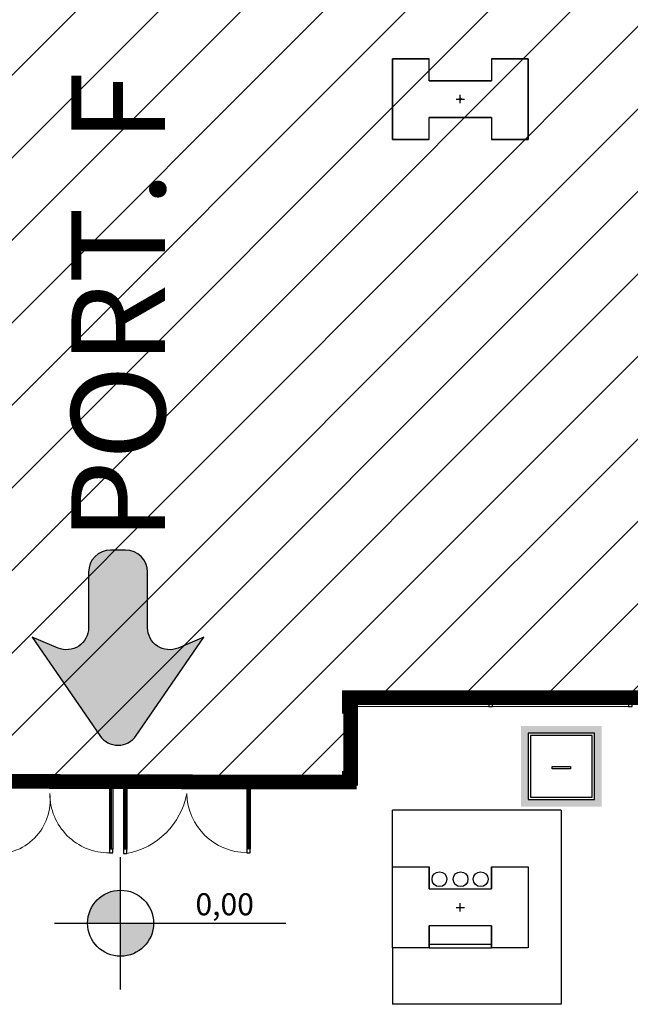
# Model space of a CAD drawing. Units: millimetres. Extents: x 11610 to 12046, y 17804 to 18189.
# Drawn here: x 11819 to 11827, y 17935 to 17949 of the extents above; entities that cross this region are included whole.
import ezdxf
from ezdxf.enums import TextEntityAlignment as Align

# ---------------------------------------------------------------- set-up
doc = ezdxf.new("R2010")
doc.units = ezdxf.units.MM
doc.linetypes.add('ACAD_ISO02W100', pattern=[15, 12, -3])
for name, color, linetype in [('AR-ALV-BXA', 3, 'Continuous'), ('AR-CXO 2.485', 1, 'Continuous'), ('AR-DRYWALL', 5, 'Continuous'), ('AR-EST-PIL', 6, 'Continuous'), ('AR-INTERFERÊNCIAS', 1, 'Continuous'), ('AR-NIVEL', 1, 'Continuous'), ('SG-RTF', 22, 'Continuous'), ('XX-HTC RTF.', 22, 'Continuous'), ('XX-HTC-CALCADAS', 254, 'Continuous'), ('XX-TXT-EXTERNOS', 2, 'Continuous')]:
    doc.layers.add(name, color=color, linetype=linetype)
doc.layers.add('AR-POR1', color=1, linetype='Continuous', lineweight=9)
doc.styles.add('100_ambientes', font='FUTURAL.TTF', dxfattribs={"height": 0.3})
doc.styles.get("Standard").update_dxf_attribs({"font": 'FRUTIGER-BOLD.TTF', "height": 1})

# ---------------------------------------------------------------- blocks, each defined once
blk = doc.blocks.new('250 COTA DE NIVEL')
h = blk.add_hatch(color=256)
h.paths.add_polyline_path([(3091.775618466011, 3357.503259251914), (3091.775618466011, 3357.953259251914, 0.4142135623730951), (3091.325618466011, 3357.503259251914)])
h.paths.add_polyline_path([(3091.775618466011, 3357.503259251914), (3091.775618466011, 3357.053259251914, 0.4142135623730951), (3092.225618466011, 3357.503259251914)])
for points in [[(3091.775618466011, 3356.603259251914), (3091.775618466011, 3358.403259251913)], [(3090.875618466011, 3357.503259251914), (3094.02561846601, 3357.503259251914)]]:
    blk.add_lwpolyline(points)
blk.add_circle((3091.775618466011, 3357.503259251914), 0.4499999999998181)
at = {"style": '100_ambientes', "flags": 4}
blk.add_attdef('COTA', text='', height=0.3, dxfattribs=at).set_placement((3093.193195556323, 3357.722493811703), align=Align.MIDDLE)
blk = doc.blocks.new('pilar palacio 1')
at = {"layer": 'AR-EST-PIL', "linetype": 'Continuous'}
for p, q in [((11096.1477508359, 18366.88464051546), (11096.6477508359, 18366.88464051546)), ((11096.1477508359, 18365.78464051546), (11096.1477508359, 18366.88464051546)), ((11096.6477508359, 18366.88464051546), (11096.1477508359, 18366.88464051546)), ((11096.1477508359, 18366.88464051546), (11096.1477508359, 18365.78464051546)), ((11096.6477508359, 18366.58464051546), (11096.6477508359, 18366.88464051546)), ((11096.6477508359, 18366.58464051546), (11096.6477508359, 18366.88464051546)), ((11097.4977508359, 18366.88464051546), (11097.9977508359, 18366.88464051546)), ((11097.4977508359, 18366.88464051546), (11097.4977508359, 18366.58464051546)), ((11097.9977508359, 18366.88464051546), (11097.4977508359, 18366.88464051546)), ((11097.4977508359, 18366.88464051546), (11097.4977508359, 18366.58464051546)), ((11097.9977508359, 18366.88464051546), (11097.9977508359, 18365.78464051546)), ((11097.9977508359, 18365.78464051546), (11097.9977508359, 18366.88464051546)), ((11096.6477508359, 18366.58464051546), (11097.4977508359, 18366.58464051546)), ((11097.4977508359, 18366.58464051546), (11096.6477508359, 18366.58464051546)), ((11097.01608784772, 18366.33464051546), (11097.12941382409, 18366.33464051546)), ((11097.01608784772, 18366.33464051546), (11097.12941382409, 18366.33464051546)), ((11097.09194056063, 18366.33464051546), (11097.05356111117, 18366.33464051546)), ((11097.0727508359, 18366.27797752727), (11097.0727508359, 18366.39130350364)), ((11097.0727508359, 18366.27797752727), (11097.0727508359, 18366.39130350364)), ((11097.0727508359, 18366.35383024019), (11097.0727508359, 18366.31545079073)), ((11097.4977508359, 18366.08464051546), (11096.6477508359, 18366.08464051546)), ((11096.6477508359, 18365.78464051546), (11096.6477508359, 18366.08464051546)), ((11096.6477508359, 18365.78464051546), (11096.6477508359, 18366.08464051546)), ((11096.6477508359, 18366.08464051546), (11097.4977508359, 18366.08464051546)), ((11097.4977508359, 18366.08464051546), (11097.4977508359, 18365.78464051546)), ((11097.4977508359, 18366.08464051546), (11097.4977508359, 18365.78464051546)), ((11096.6477508359, 18365.78464051546), (11096.1477508359, 18365.78464051546)), ((11096.1477508359, 18365.78464051546), (11096.6477508359, 18365.78464051546)), ((11097.9977508359, 18365.78464051546), (11097.4977508359, 18365.78464051546)), ((11097.4977508359, 18365.78464051546), (11097.9977508359, 18365.78464051546)), ((11096.1477508359, 18355.88464051546), (11096.6477508359, 18355.88464051546)), ((11096.1477508359, 18354.78464051546), (11096.1477508359, 18355.88464051546)), ((11096.1477508359, 18354.78464051546), (11096.1477508359, 18355.88464051546)), ((11096.1477508359, 18355.88464051546), (11096.6477508359, 18355.88464051546)), ((11096.6477508359, 18355.58464051546), (11096.6477508359, 18355.88464051546)), ((11096.6477508359, 18355.88464051546), (11096.6477508359, 18355.58464051546)), ((11097.4977508359, 18355.88464051546), (11097.9977508359, 18355.88464051546)), ((11097.4977508359, 18355.88464051546), (11097.4977508359, 18355.58464051546)), ((11097.4977508359, 18355.58464051546), (11097.4977508359, 18355.88464051546)), ((11097.4977508359, 18355.88464051546), (11097.9977508359, 18355.88464051546)), ((11097.9977508359, 18355.88464051546), (11097.9977508359, 18354.78464051546)), ((11097.9977508359, 18355.88464051546), (11097.9977508359, 18354.78464051546)), ((11096.6477508359, 18355.58464051546), (11097.4977508359, 18355.58464051546)), ((11096.6477508359, 18355.58464051546), (11097.4977508359, 18355.58464051546)), ((11097.01608784772, 18355.33464051546), (11097.12941382409, 18355.33464051546)), ((11097.01608784772, 18355.33464051546), (11097.12941382409, 18355.33464051546)), ((11097.0727508359, 18355.27797752727), (11097.0727508359, 18355.39130350364)), ((11097.0727508359, 18355.27797752727), (11097.0727508359, 18355.39130350364)), ((11097.4977508359, 18355.08464051546), (11096.6477508359, 18355.08464051546)), ((11096.6477508359, 18354.78464051546), (11096.6477508359, 18355.08464051546)), ((11097.4977508359, 18355.08464051546), (11096.6477508359, 18355.08464051546)), ((11096.6477508359, 18355.08464051546), (11096.6477508359, 18354.78464051546)), ((11097.4977508359, 18355.08464051546), (11097.4977508359, 18354.78464051546)), ((11097.4977508359, 18354.78464051546), (11097.4977508359, 18355.08464051546)), ((11096.6477508359, 18354.78464051546), (11096.1477508359, 18354.78464051546)), ((11096.6477508359, 18354.78464051546), (11096.1477508359, 18354.78464051546)), ((11097.9977508359, 18354.78464051546), (11097.4977508359, 18354.78464051546)), ((11097.9977508359, 18354.78464051546), (11097.4977508359, 18354.78464051546))]:
    blk.add_line(p, q, dxfattribs=at)
blk = doc.blocks.new('BASE PALACIO')
at = {"layer": 'SG-RTF', "linetype": 'ACAD_ISO02W100', "ltscale": 0.06}
h = blk.add_hatch(color=10, dxfattribs=at)
edge = h.paths.add_edge_path()
edge.add_arc((12445.90514254713, 17941.01324122972), 0.2999999999992724, 90, 180)
edge.add_line((12445.60514254713, 17941.01324122972), (12445.60514254713, 17940.25818604911))
edge.add_arc((12445.30514254713, 17940.25818604911), 0.3000000000010914, -112.62793078838291, 0, ccw=False)
edge.add_line((12445.18971894891, 17939.98127921825), (12444.8365052824, 17940.12850993916))
edge.add_line((12444.8365052824, 17940.12850993916), (12445.75974055735, 17938.78860673832))
edge.add_arc((12446.00677639816, 17938.9588221705), 0.299999999998003, 214.5680586911517, 325.4319413090454)
edge.add_line((12446.25381223897, 17938.78860673832), (12447.17704751392, 17940.12850993916))
edge.add_line((12447.17704751392, 17940.12850993916), (12446.8238338474, 17939.98127921825))
edge.add_arc((12446.70841024918, 17940.25818604911), 0.3000000000004036, 180, 292.62793078870357, ccw=False)
edge.add_line((12446.40841024919, 17940.25818604911), (12446.40841024919, 17941.01324122972))
edge.add_arc((12446.10841024919, 17941.01324122972), 0.2999999999992724, 0, 90.0000000003474)
edge.add_line((12446.10841024918, 17941.31324122972), (12445.90514254713, 17941.31324122972))
at = {"layer": 'XX-HTC-CALCADAS', "linetype": 'Continuous'}
h = blk.add_hatch(color=252, dxfattribs=at)
h.paths.add_polyline_path([(12451.59247897881, 17937.92111276258), (12452.49247897881, 17937.92111276258), (12452.49247897881, 17938.82111276258), (12451.59247897881, 17938.82111276258)], flags=16)
h.paths.add_polyline_path([(12452.59247897881, 17938.92111276258), (12451.49247897881, 17938.92111276258), (12451.49247897881, 17937.82111276258), (12452.59247897881, 17937.82111276258)])
at = {"color": 2}
for p, q in [((12445.88947893577, 17938.07869342629), (12445.88948864425, 17937.24245629475)), ((12445.9344789788, 17938.07869342629), (12445.9344789788, 17937.24245629475)), ((12446.08184697376, 17938.07869342629), (12446.08184697376, 17937.24263974359)), ((12446.12684697376, 17938.07869342629), (12446.12684697376, 17937.24263974359)), ((12447.76130283578, 17938.07869342629), (12447.76131250123, 17937.24616307364)), ((12447.80630283578, 17938.07869342629), (12447.80630283578, 17937.24616307364))]:
    blk.add_line(p, q, dxfattribs=at)
at = {"color": 1}
for p, q in [((12445.90447897881, 17937.24245629475), (12445.90447897881, 17938.07869342629)), ((12445.91947897881, 17937.24245629475), (12445.91947897881, 17938.07869342629)), ((12446.09684697376, 17937.24263974359), (12446.09684697376, 17938.07869342629)), ((12446.11192485943, 17937.24263974359), (12446.11184663451, 17938.07869342629)), ((12447.77630283578, 17937.24616307364), (12447.77630283578, 17938.07869342629)), ((12447.79130283578, 17937.24616307364), (12447.79130283578, 17938.07869342629))]:
    blk.add_line(p, q, dxfattribs=at)
at = {"color": 3}
for points in [[(12445.9344789788, 17938.07869342629), (12445.8894789788, 17938.07869342629), (12445.8894789788, 17938.1249866474), (12445.9344789788, 17938.1249866474)], [(12446.08184697376, 17938.12869342629), (12446.12684697376, 17938.12869342629), (12446.12684697376, 17938.07869342629), (12446.08184697376, 17938.07869342629)], [(12447.80630283578, 17938.07869342629), (12447.76130283578, 17938.07869342629), (12447.76130283578, 17938.12869342629), (12447.80630283578, 17938.12869342629)], [(12445.88948864425, 17937.19245629474), (12445.93448864425, 17937.19245629474), (12445.93448864425, 17937.24245629475), (12445.88948864425, 17937.24245629475)], [(12446.08184173948, 17937.1831095217), (12446.12684173948, 17937.1831095217), (12446.12684697376, 17937.24263974359), (12446.08184697376, 17937.24263974359)], [(12447.76131250123, 17937.19616307364), (12447.80631250123, 17937.19616307364), (12447.80631250123, 17937.24616307364), (12447.76131250123, 17937.24616307364)]]:
    blk.add_lwpolyline(points, close=True, dxfattribs=at)
at = {"linetype": 'ByBlock'}
for centre in [(12450.38374955696, 17936.83516119816), (12450.67085647701, 17936.83516119816), (12450.94449383057, 17936.83516119816)]:
    blk.add_circle(centre, 0.1008228748619331, dxfattribs=at)
at = {"layer": 'AR-ALV-BXA', "linetype": 'Continuous'}
for p, q in [((12455.26247897881, 17939.30750272454), (12449.20918310437, 17939.30750272454)), ((12449.20918310437, 17939.18750272459), (12449.20918310437, 17939.30750272454)), ((12449.20918310437, 17939.18750272459), (12452.95747897881, 17939.19155633429))]:
    blk.add_line(p, q, dxfattribs=at)
at = {"layer": 'AR-ALV-BXA', "ltscale": 0.01}
for p, q in [((12452.0424789788, 17937.77250272459), (12449.74247897881, 17937.77250272459)), ((12449.74247897881, 17937.00250272459), (12449.74247897881, 17937.77250272459)), ((12452.0424789788, 17937.77250272459), (12452.0424789788, 17935.13250272459)), ((12449.74247897881, 17935.90250272459), (12449.74247897881, 17935.13250272459)), ((12452.0424789788, 17935.13250272459), (12449.74247897881, 17935.13250272459))]:
    blk.add_line(p, q, dxfattribs=at)
at = {"layer": 'AR-CXO 2.485', "linetype": 'Continuous'}
for p, q in [((12449.20747897881, 17939.2675027246), (12451.0574789788, 17939.2675027246)), ((12449.20747897881, 17939.2600027246), (12451.0574789788, 17939.2600027246)), ((12449.20747897881, 17939.2450027246), (12451.0574789788, 17939.2450027246)), ((12449.20747897881, 17939.2375027246), (12451.0574789788, 17939.2375027246)), ((12451.10747897881, 17939.2675027246), (12452.95747897881, 17939.2675027246)), ((12451.10747897881, 17939.2600027246), (12452.95747897881, 17939.2600027246)), ((12451.10747897881, 17939.2450027246), (12452.95747897881, 17939.2450027246)), ((12451.10747897881, 17939.2375027246), (12452.95747897881, 17939.2375027246)), ((12449.1749789788, 17938.20795856438), (12449.1749789788, 17939.18750272459)), ((12449.1899789788, 17938.20795856438), (12449.1899789788, 17939.18750272459)), ((12449.1974789788, 17938.20795856438), (12449.1974789788, 17939.18750272459)), ((12447.85630283578, 17938.15795856438), (12449.1574789788, 17938.15795856438)), ((12447.85630283578, 17938.15045856438), (12449.1574789788, 17938.15045856438)), ((12447.85630283578, 17938.13545856438), (12449.1574789788, 17938.13545856438)), ((12447.85630283578, 17938.12795856438), (12449.1574789788, 17938.12795856438))]:
    blk.add_line(p, q, dxfattribs=at)
for points in [[(12449.20747897881, 17939.30750272466), (12449.1574789788, 17939.30750272466), (12449.1574789788, 17939.18750272465), (12449.2074789788, 17939.18750272465)], [(12451.10747897881, 17939.30750272454), (12451.0574789788, 17939.3075027246), (12451.0574789788, 17939.1875027246), (12451.10747897881, 17939.1875027246)], [(12453.00747897881, 17939.3075027246), (12452.95747897881, 17939.3075027246), (12452.95747897881, 17939.1875027246), (12453.00747897881, 17939.1875027246)], [(12445.9344789788, 17938.07795856438), (12446.08184697376, 17938.07795856438), (12446.08184697376, 17938.20795856438), (12445.9344789788, 17938.20795856438)], [(12447.85630283578, 17938.20795856438), (12447.80630283578, 17938.20795856438), (12447.80630283578, 17938.07795856438), (12447.85630283578, 17938.07795856438)], [(12449.2074789788, 17938.20795856438), (12449.1574789788, 17938.20795856438), (12449.1574789788, 17938.07795856438), (12449.2074789788, 17938.07795856438)]]:
    blk.add_lwpolyline(points, close=True, dxfattribs=at)
at = {"layer": 'AR-DRYWALL', "linetype": 'ByBlock'}
for p, q in [((12450.24247897881, 17935.95250272459), (12451.0924789788, 17935.95250272459)), ((12450.24247897881, 17935.90250272459), (12451.0924789788, 17935.90250272459))]:
    blk.add_line(p, q, dxfattribs=at)
at = {"layer": 'AR-INTERFERÊNCIAS', "linetype": 'Continuous'}
for points in [[(12451.59247897881, 17937.92111276258), (12452.49247897881, 17937.92111276258), (12452.49247897881, 17938.82111276258), (12451.59247897881, 17938.82111276258)], [(12451.6224789788, 17937.95111276258), (12452.4624789788, 17937.95111276258), (12452.4624789788, 17938.79111276258), (12451.6224789788, 17938.79111276258)], [(12451.91618582014, 17938.37111276258), (12452.16877213747, 17938.37111276258), (12452.16877213747, 17938.33883160933), (12451.91618582014, 17938.33883160933)]]:
    blk.add_lwpolyline(points, close=True, dxfattribs=at)
at = {"layer": 'AR-POR1', "linetype": 'Continuous'}
for centre, radius, start, end in [((12444.34983889331, 17937.91086139252), 0.732698339532518, 263.3385727307144, 6.943561719717318), ((12445.88514447334, 17938.00073032925), 0.8079820913399125, 180.0916091804606, 270.3080559205448), ((12445.93110782794, 17938.19660939789), 1.031945400244605, 280.9338008242971, 348.9947286814273), ((12447.76512318304, 17938.01770500715), 0.8212471529816908, 181.2624115565138, 269.7341397679301)]:
    blk.add_arc(centre, radius, start, end, dxfattribs=at)
at = {"layer": 'SG-RTF', "color": 10}
blk.add_lwpolyline([(12445.90514254713, 17941.31324122972, 0.4142135623728643), (12445.60514254713, 17941.01324122972), (12445.60514254713, 17940.25818604911, -0.535229033496161), (12445.18971894891, 17939.98127921825), (12444.8365052824, 17940.12850993916), (12445.75974055735, 17938.78860673832, 0.5253673612236939), (12446.25381223897, 17938.78860673832), (12447.17704751392, 17940.12850993916), (12446.8238338474, 17939.98127921825, -0.5352290334957475), (12446.40841024919, 17940.25818604911), (12446.40841024919, 17941.01324122972, 0.4142135623729392), (12446.10841024918, 17941.31324122972)], format="xyb", close=True, dxfattribs=at)
at = {"linetype": 'ByBlock'}
blk.add_blockref('pilar palacio 1', (1353.594728142903, -418.8827336110735), dxfattribs=at)
at = {"layer": 'AR-NIVEL', "linetype": 'ByBlock'}
ref = blk.add_blockref('250 COTA DE NIVEL', (9354.265639029405, 14578.732557153), dxfattribs=at)
ref.add_attrib('COTA', '0,00', dxfattribs={"layer": '0', "height": 0.3, "style": '100_ambientes'}).set_placement((12447.45883458573, 17936.4550509647), align=Align.MIDDLE)
at = {"layer": 'XX-TXT-EXTERNOS'}
blk.add_text('PORT. F', height=1.277872325917951, rotation=90, dxfattribs=at).set_placement((12446.64805464654, 17941.43574324713))

msp = doc.modelspace()

# ---------------------------------------------------------------- hatches: boundary and pattern name
at = {"layer": 'XX-HTC RTF.', "linetype": 'ByBlock'}
h = msp.add_hatch(dxfattribs=at)
h.set_pattern_fill('ANSI31', color=252, scale=0.25)
h.set_pattern_definition([(45, (0, 0), (-0.561266007566822, 0.5612660075668221), [])])
edge = h.paths.add_edge_path()
edge.add_line((11869.79870971652, 18024.25700296371), (11869.79794331013, 18029.40249953447))
edge.add_line((11869.79794331013, 18029.40249953447), (11836.79097114386, 18029.40220321942))
edge.add_line((11836.79097114386, 18029.40220321942), (11836.79097114386, 18029.15250272457))
edge.add_line((11836.79097114386, 18029.15250272457), (11830.03097114386, 18029.15250272457))
edge.add_line((11830.03097114386, 18029.15250272457), (11830.03097114386, 18029.40250272457))
edge.add_line((11830.03097114386, 18029.40250272457), (11829.43097114386, 18029.40190690437))
edge.add_line((11829.43097114386, 18029.40190690437), (11829.43097114386, 18043.13250272458))
edge.add_line((11829.43097114386, 18043.13250272458), (11829.38111638086, 18043.13250272458))
edge.add_line((11829.38111638086, 18043.13250272458), (11829.38097114386, 18043.17250272457))
edge.add_line((11829.38097114386, 18043.17250272457), (11825.25547114386, 18043.17500308417))
edge.add_line((11825.25547114386, 18043.17500308417), (11825.24266151021, 18029.42966487422))
edge.add_line((11825.24266151021, 18029.42966487422), (11771.69266151021, 18029.42966487422))
edge.add_line((11771.69266151021, 18029.42966487422), (11771.69266151021, 18031.89257155655))
edge.add_line((11771.69266151021, 18031.89257155655), (11767.88297114386, 18031.89468755983))
edge.add_line((11767.88297114386, 18031.89468755983), (11767.88290388935, 18029.64607759105))
edge.add_line((11767.88290388935, 18029.64607759105), (11769.36295607788, 18029.6460333236))
edge.add_line((11769.36295607788, 18029.6460333236), (11769.36292623714, 18029.25960033813))
edge.add_line((11769.36292623714, 18029.25960033813), (11750.80597114386, 18029.26103332475))
edge.add_line((11750.80597114386, 18029.26103332475), (11750.80597114386, 18029.64603332475))
edge.add_line((11750.80597114386, 18029.64603332475), (11752.22697114386, 18029.64603332475))
edge.add_line((11752.22697114386, 18029.64603332475), (11752.22697114386, 18031.93314244484))
edge.add_line((11752.22697114386, 18031.93314244484), (11746.88146188023, 18031.93314244484))
edge.add_line((11746.88146188023, 18031.93314244484), (11746.88048040749, 18045.64240020517))
edge.add_line((11746.88048040749, 18045.64240020517), (11744.39097114386, 18045.64238145073))
edge.add_line((11744.39097114386, 18045.64238145073), (11741.95097114386, 18045.64250272457))
edge.add_line((11741.95097114386, 18045.64250272457), (11740.67985716032, 18045.64254432428))
edge.add_line((11740.67985716032, 18045.64254432428), (11740.67985118337, 18037.25450708797))
edge.add_line((11740.67985118337, 18037.25450708797), (11740.67985118337, 18037.25450705234))
edge.add_line((11740.67985118337, 18037.25450705234), (11740.67985118337, 18028.30250268895))
edge.add_line((11740.67985118337, 18028.30250268895), (11737.56097114386, 18028.30250272457))
edge.add_line((11737.56097114386, 18028.30250272457), (11737.56097114386, 18025.69552937596))
edge.add_line((11737.56097114386, 18025.69552937596), (11740.67985118337, 18025.69552937596))
edge.add_line((11740.67985118337, 18025.69552937596), (11740.67985118337, 18020.88582625707))
edge.add_line((11740.67985118337, 18020.88582625707), (11737.56097114386, 18020.88582625707))
edge.add_line((11737.56097114386, 18020.88582625707), (11737.56097114386, 18014.25552937596))
edge.add_line((11737.56097114386, 18014.25552937596), (11738.93010983148, 18014.25553059317))
edge.add_line((11738.93010983148, 18014.25553059317), (11738.9301518411, 17967.25190690437))
edge.add_line((11738.9301518411, 17967.25190690437), (11738.6301518411, 17967.25190690437))
edge.add_line((11738.63015184109, 17967.25190690438), (11738.28015184109, 17967.25190690438))
edge.add_line((11738.2801518411, 17967.25190690437), (11737.9801518411, 17967.25190690437))
edge.add_line((11737.9801518411, 17967.25190690437), (11737.98015193811, 17966.94457880758))
edge.add_line((11737.98015193811, 17966.94457880758), (11725.18821351888, 17966.95381650245))
edge.add_line((11725.18821351888, 17966.95381650245), (11725.18597114386, 17951.93268524406))
edge.add_line((11725.18597114386, 17951.93268524406), (11728.66882369607, 17951.93268524406))
edge.add_line((11728.66882369607, 17951.93268524406), (11728.66882369607, 17954.58758046167))
edge.add_line((11728.66882369607, 17954.58758046167), (11802.81448484882, 17954.58758048898))
edge.add_line((11802.81448484882, 17954.58758048898), (11802.83897114386, 17947.25249831964))
edge.add_line((11802.83897114386, 17947.25249831964), (11809.38899687445, 17947.25249831964))
edge.add_line((11809.38899687445, 17947.25249831964), (11809.38902113735, 17948.2524939147))
edge.add_line((11809.38902113735, 17948.2524939147), (11804.73897114386, 17948.25250272457))
edge.add_line((11804.73897114386, 17948.25250272457), (11804.73897114386, 17951.89551153194))
edge.add_line((11804.73897114386, 17951.89551153194), (11817.62797255043, 17951.89551153194))
edge.add_line((11817.62797255043, 17951.89551153194), (11817.62802754333, 17947.29228850378))
edge.add_line((11817.62802754333, 17947.29228850378), (11817.62797114385, 17938.16725318746))
edge.add_line((11817.62797114385, 17938.16725318746), (11818.35833913881, 17938.16724438009))
edge.add_line((11818.35833913881, 17938.16724438009), (11822.04479500084, 17938.15795856436))
edge.add_line((11822.04479500084, 17938.15795856436), (11823.34597114385, 17938.15795856435))
edge.add_line((11823.34597114385, 17938.15795856435), (11823.34597114385, 17938.20795856436))
edge.add_line((11823.34597114385, 17938.20795856436), (11823.36347114385, 17938.20795856436))
edge.add_line((11823.36347114385, 17938.20795856436), (11823.36347114385, 17939.18750272457))
edge.add_line((11823.36347114385, 17939.18750272457), (11823.34597114386, 17939.18750272463))
edge.add_line((11823.34597114386, 17939.18750272463), (11823.34597114386, 17939.30750272464))
edge.add_line((11823.34597114386, 17939.30750272464), (11829.45097120776, 17939.30751153189))
edge.add_line((11829.45097120776, 17939.30751153189), (11829.45097114378, 17943.31950149915))
edge.add_line((11829.45097114378, 17943.31950149915), (11829.45097114378, 17943.82749928227))
edge.add_arc((11830.80093732331, 17943.82752173648), 1.349966179715307, 112.8368016220185, 180.0009530101074, ccw=False)
edge.add_line((11830.27700515154, 17945.07166954351), (11831.05097114378, 17945.48874814508))
edge.add_line((11831.05097114378, 17945.48874814508), (11831.03803127749, 17948.17244423877))
edge.add_line((11831.03803127749, 17948.17244423877), (11830.58980103865, 17948.41398875503))
edge.add_line((11830.58980103865, 17948.41398875503), (11830.43137420699, 17948.49936258547))
edge.add_arc((11831.44257733037, 17950.75033123888), 2.467669271870462, 232.165668678635, 245.808943544817, ccw=False)
edge.add_arc((11830.85530219347, 17949.89310819437), 1.431764279363839, 204.9352875186875, 229.6845547899229, ccw=False)
edge.add_arc((11830.84404394524, 17949.88940479451), 1.419994820063682, 177.8573450198132, 204.991301551508, ccw=False)
edge.add_line((11829.42504193342, 17949.94249508989), (11829.42507135716, 17954.41665251025))
edge.add_line((11829.42507135716, 17954.41665251025), (11830.08940363626, 17954.41665595256))
edge.add_line((11830.08940363626, 17954.41665595256), (11830.0893792574, 17954.88662218929))
edge.add_line((11830.0893792574, 17954.88662218929), (11830.31866436143, 17954.88662897986))
edge.add_line((11830.31866436143, 17954.88662897986), (11831.22940363626, 17954.88665595256))
edge.add_line((11831.22940363626, 17954.88665595256), (11832.36912148027, 17954.88912895905))
edge.add_line((11832.36912148027, 17954.88912895905), (11832.36940363626, 17954.75909362748))
edge.add_line((11832.36940363626, 17954.75909362748), (11832.36940363626, 17954.41665595256))
edge.add_line((11832.36940363626, 17954.41665595256), (11832.84082425351, 17954.41665595256))
edge.add_line((11832.84082425351, 17954.41665595256), (11832.84082425351, 17954.61665595256))
edge.add_line((11832.84082425351, 17954.61665595256), (11835.36940363626, 17954.61665595256))
edge.add_line((11835.36940363626, 17954.61665595256), (11836.72940363626, 17954.61665595256))
edge.add_line((11836.72940363626, 17954.61665595256), (11836.72940363585, 17954.4166332872))
edge.add_line((11836.72940363585, 17954.4166332872), (11837.26597094371, 17954.41666475993))
edge.add_line((11837.26597094371, 17954.41666475993), (11837.26597094371, 17954.36974069712))
edge.add_line((11837.26597094371, 17954.36974069712), (11837.30395878148, 17954.36965595256))
edge.add_line((11837.30395878148, 17954.36965595256), (11837.30395878148, 17954.33965595256))
edge.add_line((11837.30395878148, 17954.33965595256), (11838.1839218744, 17954.34547654813))
edge.add_line((11838.1839218744, 17954.34547654813), (11838.18373165962, 17954.37547510799))
edge.add_line((11838.18373165962, 17954.37547510799), (11841.05201644942, 17954.3936711268))
edge.add_line((11841.05201644942, 17954.3936711268), (11847.94372448863, 17954.43736124074))
edge.add_line((11847.94372448863, 17954.43736124074), (11849.70397075587, 17954.44852256269))
edge.add_line((11849.70397075587, 17954.44852256269), (11853.85348688426, 17954.47483370238))
edge.add_line((11853.85348688426, 17954.47483370238), (11853.85380391653, 17954.42483470751))
edge.add_line((11853.85380391653, 17954.42483470751), (11855.59889347999, 17954.43570970115))
edge.add_line((11855.59889347999, 17954.43570970115), (11855.59841914088, 17954.48551747531))
edge.add_line((11855.59841914088, 17954.48551747531), (11861.36850177871, 17954.52248470572))
edge.add_line((11861.36850177871, 17954.52248470572), (11861.36850177871, 17954.47248470576))
edge.add_line((11861.36850177871, 17954.47248470576), (11862.29846438919, 17954.47838138782))
edge.add_line((11862.29846438919, 17954.47838138782), (11862.29846438919, 17954.5283813875))
edge.add_line((11862.29846438919, 17954.5283813875), (11862.94843825673, 17954.53251153219))
edge.add_line((11862.94843825673, 17954.53251153219), (11869.72671684114, 17954.53251153194))
edge.add_line((11869.72671684114, 17954.53251153194), (11869.72641721517, 17957.03233201181))
edge.add_line((11869.72641721517, 17957.03233201181), (11869.74391719344, 17959.60341032698))
edge.add_line((11869.74391719344, 17959.60341032698), (11869.81597114386, 18024.25700296375))
edge.add_line((11869.81597114386, 18024.25700296375), (11869.79870971652, 18024.25700296371))
edge = h.paths.add_edge_path(flags=16)
edge.add_line((11765.56148951049, 17968.96724980554), (11765.56148951049, 17961.84105611025))
edge.add_line((11765.56148951049, 17961.84105611025), (11775.98020678776, 17961.86188610596))
edge.add_arc((11788.85620635942, 17991.9480086511), 32.72561893639465, 246.8304608785084, 256.7470054017081)
edge.add_line((11781.35381682492, 17960.09396203151), (11781.27561986834, 17959.75135877952))
edge.add_line((11781.27561986834, 17959.75135877952), (11781.71433742882, 17959.65122435924))
edge.add_line((11781.71433742882, 17959.65122435924), (11781.79350448039, 17959.99360619339))
edge.add_arc((11788.85597114388, 17991.94743522262), 32.72500000002749, 257.5367960873983, 269.6060610553953)
edge.add_line((11788.63097114386, 17959.22320872295), (11788.63097114386, 17958.87190690437))
edge.add_line((11788.63097114386, 17958.87190690437), (11789.08097114386, 17958.87190690437))
edge.add_line((11789.08097114386, 17958.87190690437), (11789.08097114386, 17959.8274352226))
edge.add_line((11789.08097114386, 17959.8274352226), (11789.1192800129, 17964.51760805791))
edge.add_arc((11787.15597114382, 17991.9474352227), 27.50000000010241, 274.0940033085749, 309.99999999993)
edge.add_arc((11800.70143708407, 17977.58166764591), 7.871648510103672, 301.6560816837582, 308.4381474346703)
edge.add_line((11805.59500028216, 17971.41596496958), (11805.64297212616, 17971.35618147565))
edge.add_line((11805.64297212616, 17971.35618147565), (11805.54915234826, 17971.28136269942))
edge.add_line((11805.54915234826, 17971.28136269942), (11806.57479307232, 17969.99524991076))
edge.add_line((11806.57479307232, 17969.99524991076), (11806.66861285021, 17970.07006868699))
edge.add_line((11806.66861285021, 17970.07006868699), (11806.62496856408, 17970.12479689076))
edge.add_line((11806.62496856408, 17970.12479689076), (11807.76253337107, 17971.03197455247))
edge.add_line((11807.76253337107, 17971.03197455247), (11807.8061776572, 17970.9772463487))
edge.add_line((11807.8061776572, 17970.9772463487), (11807.8999974351, 17971.05206512492))
edge.add_line((11807.8999974351, 17971.05206512492), (11806.82004081869, 17972.40628788829))
edge.add_arc((11797.27662740317, 17982.7853538217), 14.09970741786828, 312.5981246347486, 320.4005525062362)
edge.add_arc((11783.72257804405, 17995.32870825953), 32.55485746650422, 318.5957110434567, 337.0968350466142)
edge.add_line((11813.71093781779, 17982.65917698386), (11813.49082748964, 17982.74953769474))
edge.add_line((11813.49082748964, 17982.74953769474), (11813.44667119058, 17982.7677233607))
edge.add_line((11813.44667119058, 17982.7677233607), (11812.02089882403, 17983.36547958826))
edge.add_line((11812.02089882403, 17983.36547958826), (11810.6025544043, 17983.98065310511))
edge.add_line((11810.6025544043, 17983.98065310511), (11810.47759585636, 17984.03610102177))
edge.add_line((11810.47759585636, 17984.03610102177), (11809.17580611263, 17984.62471187899))
edge.add_line((11809.17580611263, 17984.62471187899), (11807.88209855836, 17985.23088020725))
edge.add_line((11807.88209855836, 17985.23088020725), (11807.84527839773, 17985.24844579115))
edge.add_line((11807.84527839773, 17985.24844579115), (11807.8182328489, 17985.2613593828))
edge.add_arc((11780.88606100928, 17992.08172525427), 27.78235538286226, 345.7890464444866, 351.5404336772742)
edge.add_line((11808.36614231804, 17987.99462336129), (11807.45039655917, 17988.91036912016))
edge.add_line((11807.45039655917, 17988.91036912016), (11806.54360290903, 17989.8171627703))
edge.add_arc((11808.63439214498, 17991.97681642122), 3.0059114293554, 225.9282080145963, 350.7509079502456)
edge.add_line((11811.60122346037, 17991.49368552057), (11811.00821961688, 17991.58504452428))
edge.add_arc((11808.65792508121, 17991.94552374843), 2.377778306623808, 351.2801438811827, 423.3044915938629)
edge.add_line((11809.72613951989, 17994.06984660252), (11808.6579250812, 17991.94552374843))
edge.add_line((11808.6579250812, 17991.94552374843), (11806.53991935016, 17994.04570231864))
edge.add_line((11806.53991935016, 17994.04570231864), (11806.5261988306, 17994.06026978632))
edge.add_line((11806.5261988306, 17994.06026978632), (11808.36614231804, 17995.9002470839))
edge.add_arc((11782.20416748589, 17992.07730548352), 26.43981485559316, 8.313556931417866, 14.34557077700677)
edge.add_line((11807.81956172805, 17998.62828918191), (11807.88209855836, 17998.65752730862))
edge.add_line((11807.88209855836, 17998.65752730862), (11809.17580611263, 17999.26369563688))
edge.add_line((11809.17580611263, 17999.26369563688), (11810.47759585636, 17999.85230649411))
edge.add_line((11810.47759585636, 17999.85230649411), (11810.6025544043, 17999.90775441077))
edge.add_line((11810.6025544043, 17999.90775441077), (11812.02089882403, 18000.52292792761))
edge.add_line((11812.02089882403, 18000.52292792761), (11813.44667119062, 18001.1206841552))
edge.add_line((11813.44667119062, 18001.1206841552), (11813.71093781778, 18001.22923053203))
edge.add_arc((11784.02642691784, 17988.71806477767), 32.21334282408451, 22.85402078614558, 44.98331839976613)
edge.add_line((11806.81133097591, 18011.48970509993), (11807.8999974351, 18012.85484966069))
edge.add_line((11807.8999974351, 18012.85484966069), (11807.8061776572, 18012.92966843691))
edge.add_line((11807.8061776572, 18012.92966843691), (11807.76253337107, 18012.87494023314))
edge.add_line((11807.76253337107, 18012.87494023314), (11806.62496856408, 18013.78211789485))
edge.add_line((11806.62496856408, 18013.78211789485), (11806.66861285021, 18013.83684609862))
edge.add_line((11806.66861285021, 18013.83684609862), (11806.57479307232, 18013.91166487484))
edge.add_line((11806.57479307232, 18013.91166487484), (11805.62397112449, 18012.71937186408))
edge.add_line((11805.62397112449, 18012.71937186408), (11805.54915234826, 18012.62555208619))
edge.add_line((11805.54915234826, 18012.62555208619), (11805.59980629776, 18012.58515690942))
edge.add_line((11805.59980629776, 18012.58515690942), (11805.55041098115, 18012.52328098694))
edge.add_line((11805.55041098115, 18012.52328098694), (11804.83263041024, 18013.01365740837))
edge.add_arc((11787.15600549411, 17991.94749255578), 27.49993400031558, 49.99997804160825, 86.29110196214737)
edge.add_line((11788.93490153002, 18019.38983026443), (11788.93490153029, 18024.07190690436))
edge.add_line((11788.93490153029, 18024.07190690436), (11789.08097114386, 18024.07190690436))
edge.add_line((11789.08097114386, 18024.07190690436), (11789.08097114386, 18025.03190690436))
edge.add_line((11789.08097114386, 18025.03190690436), (11788.63097114386, 18025.03190690436))
edge.add_line((11788.63097114386, 18025.03190690436), (11788.63097114385, 18024.67166172224))
edge.add_arc((11788.85597114386, 17991.9474352226), 32.72500000000182, 90.39393894458593, 102.461461724434)
edge.add_line((11781.79447610116, 18023.90147898488), (11781.71433742882, 18024.25258944948))
edge.add_line((11781.71433742882, 18024.25258944948), (11781.27561986835, 18024.15245502918))
edge.add_line((11781.27561986835, 18024.15245502918), (11781.35572604586, 18023.8014869337))
edge.add_arc((11788.83403405093, 17992.00059829399), 32.66835791548083, 103.2332572728928, 113.741104000451)
edge.add_line((11775.68160387146, 18021.90436376371), (11765.94092905546, 18021.90436376371))
edge.add_line((11765.94092905546, 18021.90436376371), (11765.94092905546, 18015.31145990983))
edge.add_line((11765.94092905546, 18015.31145990983), (11764.34097114386, 18013.62672465065))
edge.add_line((11764.34097114386, 18013.62672465065), (11764.34097114386, 18021.89743522259))
edge.add_line((11764.34097114386, 18021.89743522259), (11761.16597114386, 18021.89743522257))
edge.add_line((11761.16597114386, 18021.89743522257), (11759.59097114386, 18021.8974352226))
edge.add_line((11759.59097114386, 18021.8974352226), (11759.59097114386, 18022.1474352226))
edge.add_line((11759.59097114386, 18022.1474352226), (11756.02097114386, 18022.1474352226))
edge.add_line((11756.02097114386, 18022.1474352226), (11756.02097114386, 18021.8974352226))
edge.add_line((11756.02097114386, 18021.8974352226), (11755.37097114386, 18021.89743522259))
edge.add_line((11755.37097114386, 18021.89743522259), (11754.50097114386, 18021.89743522257))
edge.add_line((11754.50097114386, 18021.89743522257), (11754.30097114386, 18021.89743522256))
edge.add_line((11754.30097114386, 18021.89743522256), (11754.30097114386, 18018.24743522259))
edge.add_line((11754.30097114386, 18018.24743522259), (11751.90097114386, 18018.24743522258))
edge.add_line((11751.90097114386, 18018.24743522258), (11748.43097114386, 18018.24743522258))
edge.add_line((11748.43097114386, 18018.24743522258), (11748.43097114386, 18018.27690690436))
edge.add_line((11748.43097114386, 18018.27690690436), (11742.28097114386, 18018.27690690436))
edge.add_line((11742.28097114386, 18018.27690690436), (11742.28097114386, 18015.52690690436))
edge.add_line((11742.28097114386, 18015.52690690436), (11742.28097114386, 18014.62690690436))
edge.add_line((11742.28097114386, 18014.62690690436), (11742.28097114386, 18007.92690690435))
edge.add_line((11742.28097114386, 18007.92690690435), (11742.28097114386, 18007.12690690436))
edge.add_line((11742.28097114386, 18007.12690690436), (11742.28097114386, 18004.37690690436))
edge.add_line((11742.28097114386, 18004.37690690436), (11742.3179711463, 18004.37690690435))
edge.add_line((11742.3179711463, 18004.37690690435), (11742.31797114386, 17991.95190690436))
edge.add_line((11742.31797114386, 17991.95190690436), (11742.31797114386, 17979.52690690436))
edge.add_line((11742.31797114386, 17979.52690690436), (11742.28097114386, 17979.52690690437))
edge.add_line((11742.28097114386, 17979.52690690437), (11742.28097114386, 17979.35690690437))
edge.add_line((11742.28097114386, 17979.35690690437), (11742.28097114386, 17978.55690690436))
edge.add_line((11742.28097114386, 17978.55690690436), (11742.28097114386, 17973.02690690436))
edge.add_line((11742.28097114386, 17973.02690690436), (11742.28097114386, 17972.12690690436))
edge.add_line((11742.28097114386, 17972.12690690436), (11742.28097114386, 17969.56190690436))
edge.add_line((11742.28097114386, 17969.56190690436), (11742.28097114386, 17965.66190690437))
edge.add_line((11742.28097114386, 17965.66190690437), (11748.43097114386, 17965.66190690436))
edge.add_line((11748.43097114386, 17965.66190690436), (11751.90097114386, 17965.6574352226))
edge.add_line((11751.90097114386, 17965.6574352226), (11753.10097114386, 17965.66021780311))
edge.add_line((11753.10097114386, 17965.66021780311), (11753.10097114386, 17961.86021780311))
edge.add_line((11753.10097114386, 17961.86021780311), (11754.55097114386, 17961.85743522258))
edge.add_line((11754.55097114386, 17961.85743522258), (11755.42097114386, 17961.85743522254))
edge.add_line((11755.42097114386, 17961.85743522254), (11758.71628007583, 17961.8574352226))
edge.add_line((11758.71628007583, 17961.8574352226), (11758.71628007583, 17961.6074352226))
edge.add_line((11758.71628007583, 17961.6074352226), (11762.35128007583, 17961.6074352226))
edge.add_line((11762.35128007583, 17961.6074352226), (11762.35128007583, 17961.8574352226))
edge.add_line((11762.35128007583, 17961.8574352226), (11763.22097114386, 17961.85743522253))
edge.add_line((11763.22097114386, 17961.85743522253), (11764.09097114386, 17961.85743522253))
edge.add_line((11764.09097114386, 17961.85743522253), (11764.34097114386, 17961.85743522253))
edge.add_line((11764.34097114386, 17961.85743522253), (11764.34097114386, 17969.34743522259))
edge.add_line((11764.34097114386, 17969.34743522259), (11765.18815280333, 17969.34743522259))
edge.add_arc((11774.95954835543, 17978.56940918174), 13.43595827393346, 223.3430658561172, 225.6154481561715)
edge = h.paths.add_edge_path(flags=16)
edge.add_line((11814.86945697653, 18012.37104004427), (11814.86950139092, 18024.31700913146))
edge.add_line((11814.86950139092, 18024.31700913146), (11826.17531314835, 18024.31700913146))
edge.add_line((11826.17531314835, 18024.31700913146), (11826.17531314835, 17959.41665251025))
edge.add_line((11826.17531314835, 17959.41665251025), (11814.86926037798, 17959.41665251025))
edge.add_line((11814.86926037798, 17959.41665251025), (11814.86926037798, 17971.46683294345))
edge.add_arc((11788.57499265635, 17991.91906287289), 33.31189313298378, 322.1234783634512, 397.8759708733156)
h.paths.add_polyline_path([(11829.17531314832, 17959.41663841587), (11829.17531314832, 18024.31700913146), (11865.74203794322, 18024.31700913146), (11865.74203794322, 17969.3522543176), (11858.68908949111, 17969.3522543176), (11858.6825385667, 17970.7178565554), (11855.97516011879, 17970.7178565554), (11855.97516011879, 17966.8178565554), (11858.69255570649, 17966.8178565554), (11858.6970744044, 17967.35225431384), (11865.74203794322, 17967.35188850229), (11865.74203794322, 17959.41663841587)], flags=16)

# ---------------------------------------------------------------- linework, layer by layer
at = {"layer": 'XX-HTC RTF.', "color": 10, "linetype": 'ACAD_ISO02W100', "ltscale": 0.06, "const_width": 0.2}
msp.add_lwpolyline([(11728.66882369607, 17954.58758046167), (11802.81448484882, 17954.58758048898), (11802.83897114386, 17947.25249831964), (11809.38899687445, 17947.25249831964), (11809.38902113735, 17948.2524939147), (11804.73897114386, 17948.25250272457), (11804.73897114386, 17951.89551153194), (11817.62797255043, 17951.89551153194), (11817.62802754333, 17947.29228850378), (11817.62797114385, 17938.16725318746), (11818.35833913881, 17938.16724438009), (11822.04479500084, 17938.15795856436), (11823.34597114385, 17938.15795856435), (11823.34597114385, 17938.20795856436), (11823.36347114385, 17938.20795856436), (11823.36347114385, 17939.18750272457), (11823.34597114386, 17939.18750272463), (11823.34597114386, 17939.30750272464), (11829.45097120776, 17939.30751153189)], dxfattribs=at)

# ---------------------------------------------------------------- block references
at = {"layer": 'XX-HTC RTF.', "color": 10, "linetype": 'ByBlock'}
msp.add_blockref('BASE PALACIO', (-625.8115078349492, 0), dxfattribs=at)

doc.saveas('drawing.dxf')
